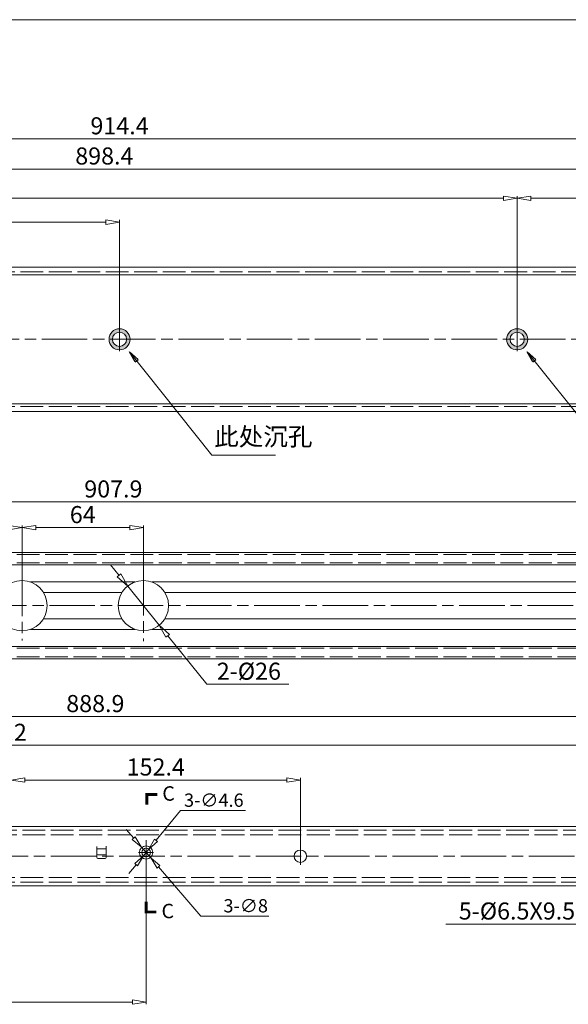
# Model space of a CAD drawing. Units: millimetres. Extents: x -2190 to 90299, y -3019 to 3126.
# Drawn here: x 89587 to 89876, y -2644 to -2125 of the extents above; entities that cross this region are included whole.
import ezdxf

# ---------------------------------------------------------------- set-up
doc = ezdxf.new("R2010")
doc.units = ezdxf.units.MM
doc.linetypes.add('ACAD_ISO02W100', pattern=[15, 12, -3])
doc.linetypes.add('ACAD_ISO08W100', pattern=[36, 24, -3, 6, -3])
for name, color, linetype, lineweight in [('标注层', 4, 'Continuous', 15), ('点划线', 6, 'ACAD_ISO08W100', 9), ('粗实线', 7, 'Continuous', 20), ('虚线', 5, 'ACAD_ISO02W100', 9)]:
    doc.layers.add(name, color=color, linetype=linetype, lineweight=lineweight)
doc.styles.get("Standard").update_dxf_attribs({"font": 'txt', "bigfont": 'gbcbig.shx'})
doc.styles.add('STYLE2', font='txt.shx', dxfattribs={"width": 0.95, "oblique": 0.5, "height": 7})
doc.styles.add('样式 3', font='SimSun.ttf')
doc.dimstyles.new('高度7.5', dxfattribs={"dimtxt": 7.5, "dimasz": 6, "dimexe": 1, "dimexo": 1, "dimgap": 1, "dimtad": 1, "dimtoh": 1, "dimdsep": 46, "dimtxsty": 'Standard', "dimblk1": 'CLOSEDBLANK', "dimblk2": 'CLOSEDBLANK', "dimsah": 1, "dimcen": 5, "dimclrd": 1, "dimclre": 1, "dimclrt": 256, "dimadec": 0, "dimazin": 0, "dimtfac": 1, "dimtmove": 0, "dimatfit": 3, "dimldrblk": 'CLOSEDBLANK', "dimfxl": 1, "dimlwd": 9, "dimlwe": 9, "dimarcsym": 0})

# ---------------------------------------------------------------- blocks, each defined once
blk = doc.blocks.new('_ClosedBlank')
at = {"layer": '粗实线', "color": 0, "lineweight": -2}
for p, q in [((-1, 0.167), (0, 0)), ((-1, 0.167), (-1, -0.167)), ((0, 0), (-1, -0.167))]:
    blk.add_line(p, q, dxfattribs=at)
blk = doc.blocks.new('*D2395')
at = {"layer": 'Defpoints', "color": 0, "transparency": 16777216}
for p in [(89643.54, -2423.81), (89660.16, -2444.45)]:
    blk.add_point(p, dxfattribs=at)
at = {"layer": '标注层', "color": 1, "lineweight": 9, "transparency": 16777216}
for p, q in [((89639.02, -2418.21), (89634.5, -2412.6)), ((89643.54, -2423.81), (89660.16, -2444.45)), ((89685.23, -2475.57), (89664.68, -2450.06)), ((89728.43, -2475.57), (89685.23, -2475.57))]:
    blk.add_line(p, q, dxfattribs=at)
at = {"layer": '标注层', "color": 1, "lineweight": 9, "transparency": 16777216, "xscale": 7.2, "yscale": 7.2, "zscale": 7.2}
for p, rotation in [((89643.54, -2423.81), 308.8534967056719), ((89660.16, -2444.45), 128.8534967056719)]:
    blk.add_blockref('_ClosedBlank', p, dxfattribs=dict(at, rotation=rotation))
at = {"layer": '标注层', "lineweight": -3, "transparency": 16777216, "insert": (89707.43, -2469.87), "char_height": 9, "attachment_point": 5}
blk.add_mtext('2-%%C26', dxfattribs=at)
blk = doc.blocks.new('*D2396')
at = {"layer": 'Defpoints', "color": 0, "transparency": 16777216}
for p in [(90096.45, -2188.04), (89182.05, -2255.73), (90096.45, -2268.23)]:
    blk.add_point(p, dxfattribs=at)
at = {"layer": '标注层', "color": 1, "lineweight": 9, "transparency": 16777216}
for p, q in [((89182.05, -2254.53), (89182.05, -2186.84)), ((89189.25, -2188.04), (90089.25, -2188.04)), ((90096.45, -2267.03), (90096.45, -2186.84))]:
    blk.add_line(p, q, dxfattribs=at)
at = {"layer": '标注层', "color": 1, "lineweight": 9, "transparency": 16777216, "xscale": 7.2, "yscale": 7.2, "zscale": 7.2, "rotation": 180}
blk.add_blockref('_ClosedBlank', (89182.05, -2188.04), dxfattribs=at)
at = {"layer": '标注层', "color": 1, "lineweight": 9, "transparency": 16777216, "xscale": 7.2, "yscale": 7.2, "zscale": 7.2}
blk.add_blockref('_ClosedBlank', (90096.45, -2188.04), dxfattribs=at)
at = {"layer": '标注层', "lineweight": -3, "transparency": 16777216, "insert": (89639.25, -2182.34), "char_height": 9, "attachment_point": 5}
blk.add_mtext('914.4', dxfattribs=at)
blk = doc.blocks.new('*D2362')
at = {"layer": 'Defpoints', "color": 0, "transparency": 16777216}
for p in [(90080.45, -2203.96), (89182.05, -2254.73), (90080.45, -2255.73)]:
    blk.add_point(p, dxfattribs=at)
at = {"layer": '标注层', "color": 1, "lineweight": 9, "transparency": 16777216}
for p, q in [((89182.05, -2253.53), (89182.05, -2202.76)), ((89189.25, -2203.96), (90073.25, -2203.96)), ((90080.45, -2254.53), (90080.45, -2202.76))]:
    blk.add_line(p, q, dxfattribs=at)
at = {"layer": '标注层', "color": 1, "lineweight": 9, "transparency": 16777216, "xscale": 7.2, "yscale": 7.2, "zscale": 7.2, "rotation": 180}
blk.add_blockref('_ClosedBlank', (89182.05, -2203.96), dxfattribs=at)
at = {"layer": '标注层', "color": 1, "lineweight": 9, "transparency": 16777216, "xscale": 7.2, "yscale": 7.2, "zscale": 7.2}
blk.add_blockref('_ClosedBlank', (90080.45, -2203.96), dxfattribs=at)
at = {"layer": '标注层', "lineweight": -3, "transparency": 16777216, "insert": (89631.25, -2198.26), "char_height": 9, "attachment_point": 5}
blk.add_mtext('898.4', dxfattribs=at)
blk = doc.blocks.new('*D2397')
at = {"layer": 'Defpoints', "color": 0, "transparency": 16777216}
for p in [(89587.85, -2393.01), (89182.05, -2406.13), (89587.85, -2434.13)]:
    blk.add_point(p, dxfattribs=at)
at = {"layer": '标注层', "color": 1, "lineweight": 9, "transparency": 16777216}
for p, q in [((89182.05, -2404.93), (89182.05, -2391.81)), ((89587.85, -2432.93), (89587.85, -2391.81)), ((89189.25, -2393.01), (89580.65, -2393.01))]:
    blk.add_line(p, q, dxfattribs=at)
at = {"layer": '标注层', "color": 1, "lineweight": 9, "transparency": 16777216, "xscale": 7.2, "yscale": 7.2, "zscale": 7.2, "rotation": 180}
blk.add_blockref('_ClosedBlank', (89182.05, -2393.01), dxfattribs=at)
at = {"layer": '标注层', "color": 1, "lineweight": 9, "transparency": 16777216, "xscale": 7.2, "yscale": 7.2, "zscale": 7.2}
blk.add_blockref('_ClosedBlank', (89587.85, -2393.01), dxfattribs=at)
at = {"layer": '标注层', "lineweight": -3, "transparency": 16777216, "insert": (89384.95, -2387.31), "char_height": 9, "attachment_point": 5}
blk.add_mtext('405.8', dxfattribs=at)
blk = doc.blocks.new('*D2363')
at = {"layer": 'Defpoints', "color": 0, "transparency": 16777216}
for p in [(89651.85, -2393.01), (89587.85, -2434.13), (89651.85, -2434.13)]:
    blk.add_point(p, dxfattribs=at)
at = {"layer": '标注层', "color": 1, "lineweight": 9, "transparency": 16777216}
for p, q in [((89587.85, -2432.93), (89587.85, -2391.81)), ((89651.85, -2432.93), (89651.85, -2391.81)), ((89595.05, -2393.01), (89644.65, -2393.01))]:
    blk.add_line(p, q, dxfattribs=at)
at = {"layer": '标注层', "color": 1, "lineweight": 9, "transparency": 16777216, "xscale": 7.2, "yscale": 7.2, "zscale": 7.2, "rotation": 180}
blk.add_blockref('_ClosedBlank', (89587.85, -2393.01), dxfattribs=at)
at = {"layer": '标注层', "color": 1, "lineweight": 9, "transparency": 16777216, "xscale": 7.2, "yscale": 7.2, "zscale": 7.2}
blk.add_blockref('_ClosedBlank', (89651.85, -2393.01), dxfattribs=at)
at = {"layer": '标注层', "lineweight": -3, "transparency": 16777216, "insert": (89619.85, -2387.31), "char_height": 9, "attachment_point": 5}
blk.add_mtext('64', dxfattribs=at)
blk = doc.blocks.new('*D2398')
at = {"layer": 'Defpoints', "color": 0, "transparency": 16777216}
for p in [(90089.95, -2379.49), (90089.95, -2400.13), (89182.05, -2406.13)]:
    blk.add_point(p, dxfattribs=at)
at = {"layer": '标注层', "color": 1, "lineweight": 9, "transparency": 16777216}
for p, q in [((89182.05, -2404.93), (89182.05, -2378.29)), ((89189.25, -2379.49), (90082.75, -2379.49)), ((90089.95, -2398.93), (90089.95, -2378.29))]:
    blk.add_line(p, q, dxfattribs=at)
at = {"layer": '标注层', "color": 1, "lineweight": 9, "transparency": 16777216, "xscale": 7.2, "yscale": 7.2, "zscale": 7.2, "rotation": 180}
blk.add_blockref('_ClosedBlank', (89182.05, -2379.49), dxfattribs=at)
at = {"layer": '标注层', "color": 1, "lineweight": 9, "transparency": 16777216, "xscale": 7.2, "yscale": 7.2, "zscale": 7.2}
blk.add_blockref('_ClosedBlank', (90089.95, -2379.49), dxfattribs=at)
at = {"layer": '标注层', "lineweight": -3, "transparency": 16777216, "insert": (89636, -2373.79), "char_height": 9, "attachment_point": 5}
blk.add_mtext('907.9', dxfattribs=at)
blk = doc.blocks.new('*D2345')
at = {"layer": 'Defpoints', "color": 0, "transparency": 16777216}
for p in [(90070.95, -2492.62), (90070.95, -2547.71), (89182.05, -2556.91)]:
    blk.add_point(p, dxfattribs=at)
at = {"layer": '标注层', "color": 1, "lineweight": 9, "transparency": 16777216}
for p, q in [((89182.05, -2555.71), (89182.05, -2491.42)), ((89189.25, -2492.62), (90063.75, -2492.62)), ((90070.95, -2546.51), (90070.95, -2491.42))]:
    blk.add_line(p, q, dxfattribs=at)
at = {"layer": '标注层', "color": 1, "lineweight": 9, "transparency": 16777216, "xscale": 7.2, "yscale": 7.2, "zscale": 7.2, "rotation": 180}
blk.add_blockref('_ClosedBlank', (89182.05, -2492.62), dxfattribs=at)
at = {"layer": '标注层', "color": 1, "lineweight": 9, "transparency": 16777216, "xscale": 7.2, "yscale": 7.2, "zscale": 7.2}
blk.add_blockref('_ClosedBlank', (90070.95, -2492.62), dxfattribs=at)
at = {"layer": '标注层', "lineweight": -3, "transparency": 16777216, "insert": (89626.5, -2486.92), "char_height": 9, "attachment_point": 5}
blk.add_mtext('888.9', dxfattribs=at)
blk = doc.blocks.new('*D2349')
at = {"layer": 'Defpoints', "color": 0, "transparency": 16777216}
for p in [(89917.15, -2507.77), (89232.95, -2566.21), (89917.15, -2566.21)]:
    blk.add_point(p, dxfattribs=at)
at = {"layer": '标注层', "color": 1, "lineweight": 9, "transparency": 16777216}
for p, q in [((89232.95, -2565.01), (89232.95, -2506.57)), ((89917.15, -2565.01), (89917.15, -2506.57)), ((89240.15, -2507.77), (89909.95, -2507.77))]:
    blk.add_line(p, q, dxfattribs=at)
at = {"layer": '标注层', "color": 1, "lineweight": 9, "transparency": 16777216, "xscale": 7.2, "yscale": 7.2, "zscale": 7.2, "rotation": 180}
blk.add_blockref('_ClosedBlank', (89232.95, -2507.77), dxfattribs=at)
at = {"layer": '标注层', "color": 1, "lineweight": 9, "transparency": 16777216, "xscale": 7.2, "yscale": 7.2, "zscale": 7.2}
blk.add_blockref('_ClosedBlank', (89917.15, -2507.77), dxfattribs=at)
at = {"layer": '标注层', "lineweight": -3, "transparency": 16777216, "insert": (89575.05, -2502.07), "char_height": 9, "attachment_point": 5}
blk.add_mtext('684.2', dxfattribs=at)
blk = doc.blocks.new('*D2390')
at = {"layer": 'Defpoints', "color": 0, "transparency": 16777216}
for p in [(89639.25, -2232), (89213.85, -2293.73), (89639.25, -2293.73)]:
    blk.add_point(p, dxfattribs=at)
at = {"layer": '标注层', "color": 1, "lineweight": 9, "transparency": 16777216}
for p, q in [((89213.85, -2292.53), (89213.85, -2230.8)), ((89639.25, -2292.53), (89639.25, -2230.8)), ((89221.05, -2232), (89632.05, -2232))]:
    blk.add_line(p, q, dxfattribs=at)
at = {"layer": '标注层', "color": 1, "lineweight": 9, "transparency": 16777216, "xscale": 7.2, "yscale": 7.2, "zscale": 7.2, "rotation": 180}
blk.add_blockref('_ClosedBlank', (89213.85, -2232), dxfattribs=at)
at = {"layer": '标注层', "color": 1, "lineweight": 9, "transparency": 16777216, "xscale": 7.2, "yscale": 7.2, "zscale": 7.2}
blk.add_blockref('_ClosedBlank', (89639.25, -2232), dxfattribs=at)
at = {"layer": '标注层', "lineweight": -3, "transparency": 16777216, "insert": (89426.55, -2226.3), "char_height": 9, "attachment_point": 5}
blk.add_mtext('425.4', dxfattribs=at)
blk = doc.blocks.new('*D2391')
at = {"layer": 'Defpoints', "color": 0, "transparency": 16777216}
for p in [(89848.85, -2219.4), (89213.85, -2293.73), (89848.85, -2293.73)]:
    blk.add_point(p, dxfattribs=at)
at = {"layer": '标注层', "color": 1, "lineweight": 9, "transparency": 16777216}
for p, q in [((89213.85, -2292.53), (89213.85, -2218.2)), ((89221.05, -2219.4), (89841.65, -2219.4)), ((89848.85, -2292.53), (89848.85, -2218.2))]:
    blk.add_line(p, q, dxfattribs=at)
at = {"layer": '标注层', "color": 1, "lineweight": 9, "transparency": 16777216, "xscale": 7.2, "yscale": 7.2, "zscale": 7.2, "rotation": 180}
blk.add_blockref('_ClosedBlank', (89213.85, -2219.4), dxfattribs=at)
at = {"layer": '标注层', "color": 1, "lineweight": 9, "transparency": 16777216, "xscale": 7.2, "yscale": 7.2, "zscale": 7.2}
blk.add_blockref('_ClosedBlank', (89848.85, -2219.4), dxfattribs=at)
at = {"layer": '标注层', "lineweight": -3, "transparency": 16777216, "insert": (89531.35, -2213.7), "char_height": 9, "attachment_point": 5}
blk.add_mtext('635', dxfattribs=at)
blk = doc.blocks.new('*D2360')
at = {"layer": 'Defpoints', "color": 0, "transparency": 16777216}
for p in [(90007.55, -2219.4), (89848.85, -2293.73), (90007.55, -2293.73)]:
    blk.add_point(p, dxfattribs=at)
at = {"layer": '标注层', "color": 1, "lineweight": 9, "transparency": 16777216}
for p, q in [((89848.85, -2292.53), (89848.85, -2218.2)), ((89856.05, -2219.4), (90000.35, -2219.4)), ((90007.55, -2292.53), (90007.55, -2218.2))]:
    blk.add_line(p, q, dxfattribs=at)
at = {"layer": '标注层', "color": 1, "lineweight": 9, "transparency": 16777216, "xscale": 7.2, "yscale": 7.2, "zscale": 7.2, "rotation": 180}
blk.add_blockref('_ClosedBlank', (89848.85, -2219.4), dxfattribs=at)
at = {"layer": '标注层', "color": 1, "lineweight": 9, "transparency": 16777216, "xscale": 7.2, "yscale": 7.2, "zscale": 7.2}
blk.add_blockref('_ClosedBlank', (90007.55, -2219.4), dxfattribs=at)
at = {"layer": '标注层', "lineweight": -3, "transparency": 16777216, "insert": (89928.2, -2213.7), "char_height": 9, "attachment_point": 5}
blk.add_mtext('158.7', dxfattribs=at)
blk = doc.blocks.new('*D2392')
at = {"layer": 'Defpoints', "color": 0, "transparency": 16777216}
for p in [(89734.55, -2526.07), (89582.15, -2566.21), (89734.55, -2566.21)]:
    blk.add_point(p, dxfattribs=at)
at = {"layer": '标注层', "color": 1, "lineweight": 9, "transparency": 16777216}
for p, q in [((89582.15, -2565.01), (89582.15, -2524.87)), ((89589.35, -2526.07), (89727.35, -2526.07)), ((89734.55, -2565.01), (89734.55, -2524.87))]:
    blk.add_line(p, q, dxfattribs=at)
at = {"layer": '标注层', "color": 1, "lineweight": 9, "transparency": 16777216, "xscale": 7.2, "yscale": 7.2, "zscale": 7.2, "rotation": 180}
blk.add_blockref('_ClosedBlank', (89582.15, -2526.07), dxfattribs=at)
at = {"layer": '标注层', "color": 1, "lineweight": 9, "transparency": 16777216, "xscale": 7.2, "yscale": 7.2, "zscale": 7.2}
blk.add_blockref('_ClosedBlank', (89734.55, -2526.07), dxfattribs=at)
at = {"layer": '标注层', "lineweight": -3, "transparency": 16777216, "insert": (89658.35, -2520.37), "char_height": 9, "attachment_point": 5}
blk.add_mtext('152.4', dxfattribs=at)
blk = doc.blocks.new('*D2364')
at = {"layer": 'Defpoints', "color": 0, "transparency": 16777216}
for p in [(89910.79, -2568.87), (89912.66, -2566.21)]:
    blk.add_point(p, dxfattribs=at)
at = {"layer": '标注层', "color": 1, "lineweight": 9, "transparency": 16777216}
for p, q in [((89912.66, -2566.21), (89910.79, -2568.87)), ((89887.43, -2601.98), (89906.64, -2574.75)), ((89811.23, -2601.98), (89887.43, -2601.98))]:
    blk.add_line(p, q, dxfattribs=at)
at = {"layer": '标注层', "color": 1, "lineweight": 9, "transparency": 16777216, "xscale": 7.2, "yscale": 7.2, "zscale": 7.2, "rotation": 54.79389896592655}
blk.add_blockref('_ClosedBlank', (89910.79, -2568.87), dxfattribs=at)
at = {"layer": '标注层', "lineweight": -3, "transparency": 16777216, "insert": (89848.73, -2596.28), "char_height": 9, "attachment_point": 5}
blk.add_mtext('5-%%C6.5X9.5', dxfattribs=at)
blk = doc.blocks.new('*D2340')
at = {"layer": 'Defpoints', "color": 0, "transparency": 16777216}
for p in [(89653.25, -2561.21), (89182.05, -2581.91), (89653.25, -2643.1)]:
    blk.add_point(p, dxfattribs=at)
at = {"layer": '标注层', "color": 1, "lineweight": 9, "transparency": 16777216}
for p, q in [((89653.25, -2562.41), (89653.25, -2644.3)), ((89182.05, -2583.11), (89182.05, -2644.3)), ((89189.25, -2643.1), (89646.05, -2643.1))]:
    blk.add_line(p, q, dxfattribs=at)
at = {"layer": '标注层', "color": 1, "lineweight": 9, "transparency": 16777216, "xscale": 7.2, "yscale": 7.2, "zscale": 7.2, "rotation": 180}
blk.add_blockref('_ClosedBlank', (89182.05, -2643.1), dxfattribs=at)
at = {"layer": '标注层', "color": 1, "lineweight": 9, "transparency": 16777216, "xscale": 7.2, "yscale": 7.2, "zscale": 7.2}
blk.add_blockref('_ClosedBlank', (89653.25, -2643.1), dxfattribs=at)
at = {"layer": '标注层', "lineweight": -3, "transparency": 16777216, "insert": (89417.65, -2634.55), "char_height": 9, "attachment_point": 5}
blk.add_mtext('472.3{{\\H0.7x;\\S+0.3^ -0.0;}}', dxfattribs=at)
blk = doc.blocks.new('*D2365')
at = {"layer": 'Defpoints', "color": 0, "transparency": 16777216}
for p in [(89654.7, -2562.51), (89651.8, -2566.08)]:
    blk.add_point(p, dxfattribs=at)
at = {"layer": '标注层', "color": 1, "lineweight": 9, "transparency": 16777216}
for p, q in [((89671.31, -2542.09), (89658.49, -2557.85)), ((89705.57, -2542.09), (89671.31, -2542.09)), ((89651.8, -2566.08), (89654.7, -2562.51)), ((89648.01, -2570.73), (89644.23, -2575.39))]:
    blk.add_line(p, q, dxfattribs=at)
at = {"layer": '标注层', "color": 1, "lineweight": 9, "transparency": 16777216, "xscale": 6, "yscale": 6, "zscale": 6}
for p, rotation in [((89654.7, -2562.51), 230.8791759732297), ((89651.8, -2566.08), 50.87917597322965)]:
    blk.add_blockref('_ClosedBlank', p, dxfattribs=dict(at, rotation=rotation))
at = {"layer": '标注层', "lineweight": -3, "transparency": 16777216, "insert": (89688.94, -2537.59), "char_height": 7, "attachment_point": 5, "style": 'STYLE2'}
blk.add_mtext('3-∅4.6', dxfattribs=at)
blk = doc.blocks.new('*D2366')
at = {"layer": 'Defpoints', "color": 0, "transparency": 16777216}
for p in [(89650.64, -2561.26), (89655.86, -2567.32)]:
    blk.add_point(p, dxfattribs=at)
at = {"layer": '标注层', "color": 1, "lineweight": 9, "transparency": 16777216}
for p, q in [((89646.72, -2556.72), (89642.8, -2552.18)), ((89650.64, -2561.26), (89655.86, -2567.32)), ((89682.12, -2597.76), (89659.78, -2571.86)), ((89717.97, -2597.76), (89682.12, -2597.76))]:
    blk.add_line(p, q, dxfattribs=at)
at = {"layer": '标注层', "color": 1, "lineweight": 9, "transparency": 16777216, "xscale": 6, "yscale": 6, "zscale": 6}
for p, rotation in [((89650.64, -2561.26), 310.7863621142177), ((89655.86, -2567.32), 130.7863621142177)]:
    blk.add_blockref('_ClosedBlank', p, dxfattribs=dict(at, rotation=rotation))
at = {"layer": '标注层', "lineweight": -3, "transparency": 16777216, "insert": (89705.76, -2593.26), "char_height": 7, "attachment_point": 5, "style": 'STYLE2'}
blk.add_mtext('3-∅8', dxfattribs=at)

msp = doc.modelspace()

# ---------------------------------------------------------------- hatches: boundary and pattern name
at = {"layer": '粗实线'}
h = msp.add_hatch(color=1, dxfattribs=at)
h.paths.add_polyline_path([(89639.249, -2288.18), (89639.249, -2289.982, -0.4142136), (89642.999, -2293.732), (89644.801, -2293.732, 0.4142136)])
h.paths.add_polyline_path([(89644.801, -2293.732), (89642.999, -2293.732, -0.4142136), (89639.249, -2297.482), (89639.249, -2299.284, 0.4142136)])
h.paths.add_polyline_path([(89639.249, -2289.982), (89639.249, -2288.18, 0.4142136), (89633.697, -2293.732), (89635.499, -2293.732, -0.4142136)])
h.paths.add_polyline_path([(89639.249, -2297.482, -0.4142136), (89635.499, -2293.732), (89633.697, -2293.732, 0.4142136), (89639.249, -2299.284)])
h = msp.add_hatch(color=1, dxfattribs=at)
h.paths.add_polyline_path([(89848.849, -2288.18), (89848.849, -2289.982, -0.4142136), (89852.599, -2293.732), (89854.401, -2293.732, 0.4142136)])
h.paths.add_polyline_path([(89854.401, -2293.732), (89852.599, -2293.732, -0.4142136), (89848.849, -2297.482), (89848.849, -2299.284, 0.4142136)])
h.paths.add_polyline_path([(89848.849, -2289.982), (89848.849, -2288.18, 0.4142136), (89843.297, -2293.732), (89845.099, -2293.732, -0.4142136)])
h.paths.add_polyline_path([(89848.849, -2297.482, -0.4142136), (89845.099, -2293.732), (89843.297, -2293.732, 0.4142136), (89848.849, -2299.284)])

# ---------------------------------------------------------------- linework, layer by layer
at = {"layer": '点划线', "lineweight": 9}
for p, q in [((89639.249, -2287.486), (89639.249, -2299.977)), ((89848.849, -2287.486), (89848.849, -2299.977)), ((89166.263, -2293.732), (90117.759, -2293.732)), ((89587.849, -2415.675), (89587.849, -2452.587)), ((89651.849, -2415.388), (89651.849, -2452.873)), ((89170.299, -2434.131), (90102.572, -2434.131)), ((89653.249, -2557.719), (89653.249, -2564.71)), ((89653.249, -2557.719), (89653.249, -2564.71)), ((89653.249, -2557.719), (89653.249, -2564.71)), ((89734.549, -2561.695), (89734.549, -2570.734)), ((89171.068, -2566.215), (90087.468, -2566.215)), ((89649.292, -2564.291), (89657.207, -2564.291))]:
    msp.add_line(p, q, dxfattribs=at)
at = {"layer": '粗实线', "color": 7}
msp.add_line((90298.741, -2125.25), (89035.11, -2125.25), dxfattribs=at)
at = {"layer": '粗实线', "color": 0}
for p, q in [((89182.049, -2255.732), (90080.449, -2255.732)), ((89193.049, -2259.732), (90080.449, -2259.732)), ((89193.049, -2327.732), (90080.449, -2327.732)), ((89182.049, -2331.732), (90080.449, -2331.732)), ((89182.049, -2406.131), (90080.949, -2406.131)), ((89195.049, -2412.631), (90080.949, -2412.631)), ((89195.049, -2455.631), (90080.949, -2455.631)), ((89182.049, -2462.131), (90080.949, -2462.131))]:
    msp.add_line(p, q, dxfattribs=at)
at = {"layer": '粗实线'}
for p, q in [((89592.244, -2421.631), (89647.455, -2421.631)), ((89656.244, -2421.631), (89982.949, -2421.631)), ((89599.099, -2427.131), (89640.599, -2427.131)), ((89663.099, -2427.131), (89982.949, -2427.131)), ((89599.099, -2441.131), (89640.599, -2441.131)), ((89663.099, -2441.131), (89984.449, -2441.131)), ((89592.244, -2446.631), (89647.455, -2446.631)), ((89656.244, -2446.631), (89984.449, -2446.631)), ((89198.049, -2550.515), (90070.949, -2550.515)), ((89627.249, -2561.066), (89627.249, -2566.89)), ((89627.249, -2562.39), (89632.249, -2562.39)), ((89632.249, -2561.018), (89632.249, -2566.89)), ((89627.749, -2567.39), (89631.749, -2567.39)), ((89627.753, -2565.518), (89631.753, -2565.518)), ((89182.049, -2581.915), (90070.949, -2581.915))]:
    msp.add_line(p, q, dxfattribs=at)
at = {"layer": '粗实线', "const_width": 1.5}
for points in [[(89659.142, -2533.708), (89653.678, -2533.708), (89653.678, -2539.106)], [(89658.713, -2595.673), (89653.249, -2595.673), (89653.249, -2590.276)]]:
    msp.add_lwpolyline(points, dxfattribs=at)
at = {"layer": '粗实线', "color": 1}
for centre in [(89639.249, -2293.732), (89848.849, -2293.732)]:
    msp.add_circle(centre, 5.552, dxfattribs=at)
at = {"layer": '粗实线', "color": 0}
for centre in [(89639.249, -2293.732), (89848.849, -2293.732)]:
    msp.add_circle(centre, 3.75, dxfattribs=at)
at = {"layer": '粗实线'}
for centre, radius in [((89587.849, -2434.131), 13.25), ((89651.849, -2434.131), 13.25), ((89653.249, -2564.291), 3.5), ((89653.249, -2564.291), 2.3), ((89734.549, -2566.215), 3.25)]:
    msp.add_circle(centre, radius, dxfattribs=at)
for centre, start, end in [((89627.749, -2566.89), 180, 270), ((89627.753, -2565.018), 180, 270), ((89631.749, -2566.89), 270, 0), ((89631.753, -2565.018), 270, 0)]:
    msp.add_arc(centre, 0.5, start, end, dxfattribs=at)
at = {"layer": '虚线', "lineweight": 9}
msp.add_line((89182.049, -2258.232), (90080.449, -2258.232), dxfattribs=at)
at = {"layer": '虚线'}
for p, q in [((89182.049, -2329.232), (90080.449, -2329.232)), ((89195.049, -2407.131), (90080.949, -2407.131)), ((89195.049, -2411.631), (90080.949, -2411.631)), ((89195.049, -2456.631), (90080.949, -2456.631)), ((89195.049, -2461.131), (90080.949, -2461.131)), ((89198.049, -2552.515), (90070.949, -2552.515)), ((89198.049, -2555.015), (90070.949, -2555.015)), ((89182.049, -2577.415), (90070.949, -2577.415)), ((89182.049, -2579.915), (90070.949, -2579.915))]:
    msp.add_line(p, q, dxfattribs=at)

# ---------------------------------------------------------------- texts
at = {"layer": '标注层', "lineweight": -3, "insert": (89689.142, -2340.282), "char_height": 9.4875, "width": 98.73451, "attachment_point": 1}
msp.add_mtext('{\\fSimSun|b1|i0|c134|p2;此处沉孔}', dxfattribs=at)
at = {"layer": '粗实线', "color": 7, "char_height": 7.616, "width": 38.07948, "attachment_point": 5, "style": '样式 3'}
for insert in [(89665.099, -2534.141), (89664.67, -2596.106)]:
    msp.add_mtext('C', dxfattribs=dict(at, insert=insert))

# ---------------------------------------------------------------- dimensions: what is measured, and where the dimension line sits
at = {"layer": '标注层', "lineweight": -3}
for base, p1, p2, picture, middle in [((90096.449, -2188.037), (89182.049, -2255.732), (90096.449, -2268.232), '*D2396', (89639.249, -2182.337)), ((90080.449, -2203.959), (89182.049, -2254.732), (90080.449, -2255.732), '*D2362', (89631.249, -2198.259)), ((89848.849, -2219.399), (89213.849, -2293.732), (89848.849, -2293.732), '*D2391', (89531.349, -2213.699)), ((90007.549, -2219.399), (89848.849, -2293.732), (90007.549, -2293.732), '*D2360', (89928.199, -2213.699)), ((89639.249, -2231.998), (89213.849, -2293.732), (89639.249, -2293.732), '*D2390', (89426.549, -2226.298)), ((90089.949, -2379.493), (89182.049, -2406.131), (90089.949, -2400.131), '*D2398', (89635.999, -2373.793)), ((89587.849, -2393.006), (89182.049, -2406.131), (89587.849, -2434.131), '*D2397', (89384.949, -2387.306)), ((89651.849, -2393.006), (89587.849, -2434.131), (89651.849, -2434.131), '*D2363', (89619.849, -2387.306)), ((90070.949, -2492.621), (89182.049, -2556.915), (90070.949, -2547.715), '*D2345', (89626.499, -2486.921)), ((89917.149, -2507.774), (89232.949, -2566.215), (89917.149, -2566.215), '*D2349', (89575.049, -2502.074)), ((89734.549, -2526.073), (89582.149, -2566.215), (89734.549, -2566.215), '*D2392', (89658.349, -2520.373))]:
    dim = msp.add_linear_dim(base=base, p1=p1, p2=p2, dimstyle='高度7.5', override={"dimtxt": 9, "dimasz": 7.2, "dimexe": 1.2, "dimexo": 1.2, "dimgap": 1.2}, dxfattribs=at)
    dim.commit()
    dim.dimension.update_dxf_attribs({"geometry": picture, "text_midpoint": middle})
for p1, p2, text, override, picture, middle in [((89643.537, -2423.812), (89660.161, -2444.449), '2-%%C26', {"dimtxt": 9, "dimasz": 7.2, "dimexe": 1.2, "dimexo": 1.2, "dimgap": 1.2}, '*D2395', (89707.429, -2475.568)), ((89651.798, -2566.076), (89654.701, -2562.507), '3-<>', {"dimtxsty": 'STYLE2'}, '*D2365', (89688.937, -2542.088)), ((89650.636, -2561.263), (89655.862, -2567.32), '3-<>', {"dimtxsty": 'STYLE2'}, '*D2366', (89705.76, -2597.759))]:
    dim = msp.add_diameter_dim_2p(p1=p1, p2=p2, text=text, dimstyle='高度7.5', override=override, dxfattribs=at)
    dim.commit()
    dim.dimension.update_dxf_attribs({"geometry": picture, "text_midpoint": middle, "dimtype": 163})
dim = msp.add_linear_dim(base=(89653.249, -2643.096), p1=(89182.049, -2581.915), p2=(89653.249, -2561.215), text='472.3{{\\H0.7x;\\S+0.3^ -0.0;}}', dimstyle='高度7.5', override={"dimtxt": 9, "dimasz": 7.2, "dimexe": 1.2, "dimexo": 1.2, "dimgap": 1.2}, dxfattribs=at)
dim.commit()
dim.dimension.update_dxf_attribs({"geometry": '*D2340', "text_midpoint": (89417.649, -2634.546)})
dim = msp.add_radius_dim(center=(89912.662, -2566.215), mpoint=(89910.788, -2568.87), text='5-%%C6.5X9.5', dimstyle='高度7.5', override={"dimtxt": 9, "dimasz": 7.2, "dimexe": 1.2, "dimexo": 1.2, "dimgap": 1.2}, dxfattribs=at)
dim.commit()
dim.dimension.update_dxf_attribs({"geometry": '*D2364', "text_midpoint": (89848.727, -2601.98), "dimtype": 164})

# ---------------------------------------------------------------- leaders
at = {"layer": '标注层', "annotation_type": 0, "has_hookline": 1, "hookline_direction": 0}
for points in [[(89644.529, -2300.31), (89687.912, -2354.793), (89719.381, -2354.793)], [(89854.129, -2300.31), (89897.512, -2354.793), (89928.981, -2354.793)]]:
    msp.add_leader(points, dimstyle='高度7.5', dxfattribs=at)

doc.saveas('drawing.dxf')
